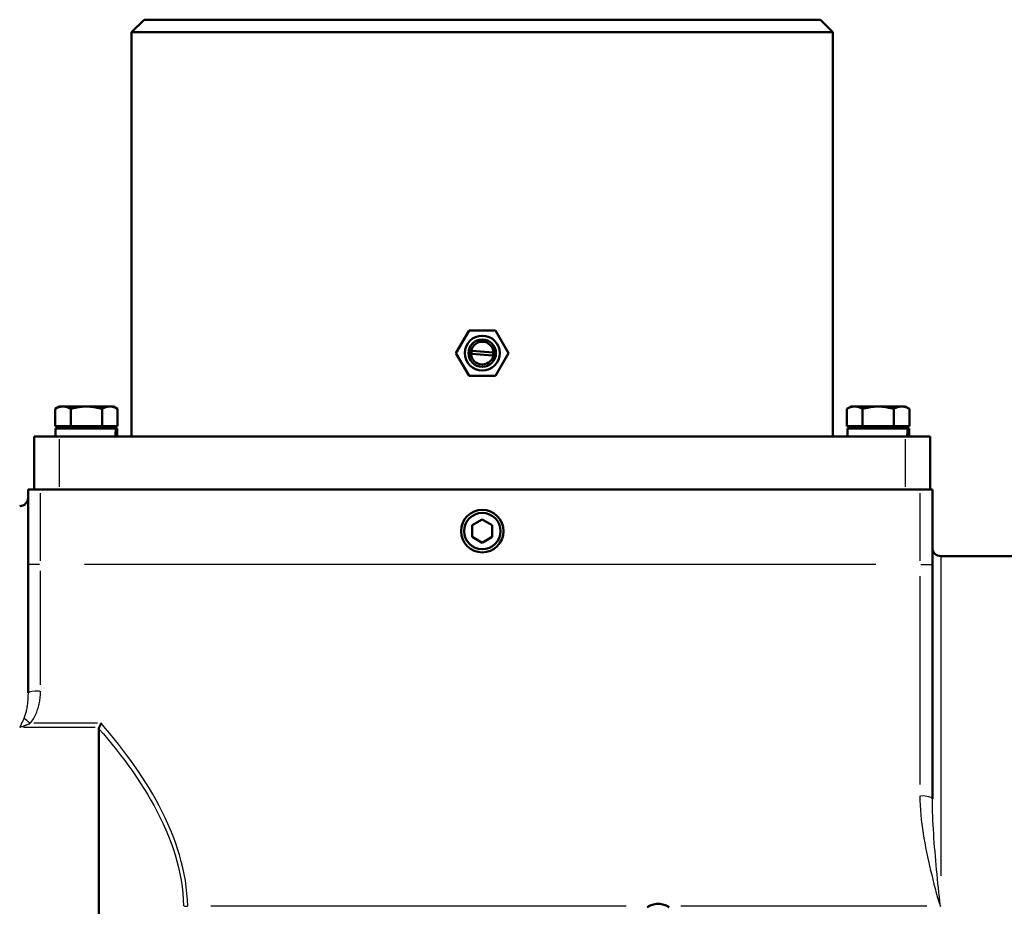
# Model space of a CAD drawing. Units: millimetres. Extents: x 0 to 2691, y 0 to 1901.
# Drawn here: x 1625 to 1861, y 623 to 835 of the extents above; entities that cross this region are included whole.
import ezdxf

# ---------------------------------------------------------------- set-up
doc = ezdxf.new("R2010")
doc.units = ezdxf.units.MM
doc.header["$LTSCALE"] = 3.2
doc.layers.add('Visible (ANSI)', color=7, linetype='Continuous', lineweight=50)
doc.layers.add('Visible Narrow (ANSI)', color=7, linetype='Continuous', lineweight=25)

msp = doc.modelspace()

# ---------------------------------------------------------------- linework, layer by layer
at = {"layer": 'Visible (ANSI)'}
for p, q in [((1654.76, 835.22), (1651.76, 832.22)), ((1654.76, 835.22), (1817.03, 835.22)), ((1817.03, 835.22), (1820.03, 832.22)), ((1820.03, 832.22), (1651.76, 832.22)), ((1651.76, 735.22), (1651.76, 832.22)), ((1820.03, 735.22), (1820.03, 832.22)), ((1729.59, 755.22), (1732.75, 760.68)), ((1732.75, 760.68), (1739.05, 760.68)), ((1739.05, 760.68), (1742.2, 755.22)), ((1732.75, 749.76), (1729.59, 755.22)), ((1738.45, 754.64), (1733.35, 755.03)), ((1733.37, 755.79), (1738.52, 755.4)), ((1742.2, 755.22), (1739.05, 749.76)), ((1739.05, 749.76), (1732.75, 749.76)), ((1634.4, 742.42), (1633.39, 741.84)), ((1635.27, 742.42), (1634.4, 742.42)), ((1640.9, 742.42), (1635.27, 742.42)), ((1646.53, 742.42), (1640.9, 742.42)), ((1647.4, 742.42), (1646.53, 742.42)), ((1647.4, 742.42), (1648.4, 741.84)), ((1824.4, 742.42), (1823.39, 741.84)), ((1825.27, 742.42), (1824.4, 742.42)), ((1830.9, 742.42), (1825.27, 742.42)), ((1836.53, 742.42), (1830.9, 742.42)), ((1837.4, 742.42), (1836.53, 742.42)), ((1837.4, 742.42), (1838.4, 741.84)), ((1633.39, 737.72), (1633.39, 741.84)), ((1637.14, 737.72), (1637.14, 741.84)), ((1644.65, 737.72), (1644.65, 741.84)), ((1648.4, 737.72), (1648.4, 741.84)), ((1823.39, 737.72), (1823.39, 741.84)), ((1827.14, 737.72), (1827.14, 741.84)), ((1834.65, 737.72), (1834.65, 741.84)), ((1838.4, 737.72), (1838.4, 741.84)), ((1637.14, 737.72), (1633.39, 737.72)), ((1635.2, 737.72), (1635.2, 737.12)), ((1644.65, 737.72), (1637.14, 737.72)), ((1648.4, 737.72), (1644.65, 737.72)), ((1646.6, 737.72), (1646.6, 737.12)), ((1827.14, 737.72), (1823.39, 737.72)), ((1825.2, 737.72), (1825.2, 737.12)), ((1834.65, 737.72), (1827.14, 737.72)), ((1838.4, 737.72), (1834.65, 737.72)), ((1836.6, 737.72), (1836.6, 737.12)), ((1628.4, 735.22), (1628.4, 722.52)), ((1634.4, 735.22), (1628.4, 735.22)), ((1647.98, 737.12), (1633.5, 737.12)), ((1633.5, 737.12), (1633.5, 735.22)), ((1634.4, 735.22), (1837.4, 735.22)), ((1647.98, 737.12), (1648.11, 737.12)), ((1648.3, 737.12), (1648.11, 737.12)), ((1648.3, 737.12), (1648.3, 735.22)), ((1837.98, 737.12), (1823.5, 737.12)), ((1823.5, 737.12), (1823.5, 735.22)), ((1843.4, 735.22), (1837.4, 735.22)), ((1837.98, 737.12), (1838.11, 737.12)), ((1838.3, 737.12), (1838.11, 737.12)), ((1838.3, 737.12), (1838.3, 735.22)), ((1843.4, 735.22), (1843.4, 722.52)), ((1629.9, 722.52), (1626.9, 722.52)), ((1626.9, 722.52), (1626.9, 704.52)), ((1629.9, 722.52), (1840.9, 722.52)), ((1843.9, 722.52), (1840.9, 722.52)), ((1843.9, 704.52), (1843.9, 722.52)), ((1733.48, 713.91), (1735.9, 715.3)), ((1733.48, 711.12), (1733.48, 713.91)), ((1735.9, 715.3), (1738.31, 713.91)), ((1738.31, 713.91), (1738.31, 711.12)), ((1735.9, 709.73), (1733.48, 711.12)), ((1738.31, 711.12), (1735.9, 709.73)), ((1845.9, 706.52), (1882.9, 706.52)), ((1626.9, 704.52), (1626.9, 673.73)), ((1843.9, 648.29), (1843.9, 704.52)), ((1643.9, 428.52), (1643.9, 665.11))]:
    msp.add_line(p, q, dxfattribs=at)
at = {"layer": 'Visible (ANSI)', "flags": 128}
for points in [[(1635.27, 742.42), (1635.19, 742.42), (1635.12, 742.41), (1635.04, 742.41), (1634.97, 742.4), (1634.89, 742.39), (1634.82, 742.38), (1634.74, 742.37), (1634.67, 742.35), (1634.59, 742.34), (1634.52, 742.32), (1634.44, 742.3), (1634.36, 742.27), (1634.29, 742.25), (1634.21, 742.22), (1634.13, 742.19), (1634.05, 742.16), (1633.97, 742.13), (1633.89, 742.1), (1633.81, 742.06), (1633.73, 742.02), (1633.65, 741.98), (1633.56, 741.93), (1633.48, 741.89), (1633.39, 741.84)], [(1637.14, 741.84), (1637.06, 741.89), (1636.97, 741.93), (1636.89, 741.98), (1636.81, 742.02), (1636.72, 742.06), (1636.64, 742.1), (1636.56, 742.13), (1636.48, 742.16), (1636.4, 742.19), (1636.33, 742.22), (1636.25, 742.25), (1636.17, 742.27), (1636.1, 742.3), (1636.02, 742.32), (1635.94, 742.34), (1635.87, 742.35), (1635.79, 742.37), (1635.72, 742.38), (1635.64, 742.39), (1635.57, 742.4), (1635.49, 742.41), (1635.42, 742.41), (1635.34, 742.42), (1635.27, 742.42)], [(1640.9, 742.42), (1640.75, 742.42), (1640.6, 742.41), (1640.45, 742.41), (1640.3, 742.4), (1640.15, 742.39), (1640, 742.38), (1639.85, 742.37), (1639.7, 742.35), (1639.55, 742.34), (1639.4, 742.32), (1639.24, 742.3), (1639.09, 742.27), (1638.94, 742.25), (1638.78, 742.22), (1638.62, 742.19), (1638.47, 742.16), (1638.31, 742.13), (1638.15, 742.1), (1637.99, 742.06), (1637.82, 742.02), (1637.66, 741.98), (1637.49, 741.93), (1637.32, 741.89), (1637.14, 741.84)], [(1644.65, 741.84), (1644.48, 741.89), (1644.31, 741.93), (1644.14, 741.98), (1643.97, 742.02), (1643.81, 742.06), (1643.65, 742.1), (1643.49, 742.13), (1643.33, 742.16), (1643.17, 742.19), (1643.01, 742.22), (1642.86, 742.25), (1642.71, 742.27), (1642.55, 742.3), (1642.4, 742.32), (1642.25, 742.34), (1642.1, 742.35), (1641.95, 742.37), (1641.8, 742.38), (1641.65, 742.39), (1641.5, 742.4), (1641.35, 742.41), (1641.2, 742.41), (1641.05, 742.42), (1640.9, 742.42)], [(1646.53, 742.42), (1646.45, 742.42), (1646.38, 742.41), (1646.3, 742.41), (1646.23, 742.4), (1646.15, 742.39), (1646.08, 742.38), (1646, 742.37), (1645.93, 742.35), (1645.85, 742.34), (1645.78, 742.32), (1645.7, 742.3), (1645.62, 742.27), (1645.55, 742.25), (1645.47, 742.22), (1645.39, 742.19), (1645.31, 742.16), (1645.23, 742.13), (1645.15, 742.1), (1645.07, 742.06), (1644.99, 742.02), (1644.91, 741.98), (1644.82, 741.93), (1644.74, 741.89), (1644.65, 741.84)], [(1648.4, 741.84), (1648.32, 741.89), (1648.23, 741.93), (1648.15, 741.98), (1648.06, 742.02), (1647.98, 742.06), (1647.9, 742.1), (1647.82, 742.13), (1647.74, 742.16), (1647.66, 742.19), (1647.59, 742.22), (1647.51, 742.25), (1647.43, 742.27), (1647.35, 742.3), (1647.28, 742.32), (1647.2, 742.34), (1647.13, 742.35), (1647.05, 742.37), (1646.98, 742.38), (1646.9, 742.39), (1646.83, 742.4), (1646.75, 742.41), (1646.68, 742.41), (1646.6, 742.42), (1646.53, 742.42)], [(1825.27, 742.42), (1825.19, 742.42), (1825.12, 742.41), (1825.04, 742.41), (1824.97, 742.4), (1824.89, 742.39), (1824.82, 742.38), (1824.74, 742.37), (1824.67, 742.35), (1824.59, 742.34), (1824.52, 742.32), (1824.44, 742.3), (1824.36, 742.27), (1824.29, 742.25), (1824.21, 742.22), (1824.13, 742.19), (1824.05, 742.16), (1823.97, 742.13), (1823.89, 742.1), (1823.81, 742.06), (1823.73, 742.02), (1823.65, 741.98), (1823.56, 741.93), (1823.48, 741.89), (1823.39, 741.84)], [(1827.14, 741.84), (1827.06, 741.89), (1826.97, 741.93), (1826.89, 741.98), (1826.81, 742.02), (1826.72, 742.06), (1826.64, 742.1), (1826.56, 742.13), (1826.48, 742.16), (1826.4, 742.19), (1826.33, 742.22), (1826.25, 742.25), (1826.17, 742.27), (1826.1, 742.3), (1826.02, 742.32), (1825.94, 742.34), (1825.87, 742.35), (1825.79, 742.37), (1825.72, 742.38), (1825.64, 742.39), (1825.57, 742.4), (1825.49, 742.41), (1825.42, 742.41), (1825.34, 742.42), (1825.27, 742.42)], [(1830.9, 742.42), (1830.75, 742.42), (1830.6, 742.41), (1830.45, 742.41), (1830.3, 742.4), (1830.15, 742.39), (1830, 742.38), (1829.85, 742.37), (1829.7, 742.35), (1829.55, 742.34), (1829.4, 742.32), (1829.24, 742.3), (1829.09, 742.27), (1828.94, 742.25), (1828.78, 742.22), (1828.62, 742.19), (1828.47, 742.16), (1828.31, 742.13), (1828.15, 742.1), (1827.99, 742.06), (1827.82, 742.02), (1827.66, 741.98), (1827.49, 741.93), (1827.32, 741.89), (1827.14, 741.84)], [(1834.65, 741.84), (1834.48, 741.89), (1834.31, 741.93), (1834.14, 741.98), (1833.97, 742.02), (1833.81, 742.06), (1833.65, 742.1), (1833.49, 742.13), (1833.33, 742.16), (1833.17, 742.19), (1833.01, 742.22), (1832.86, 742.25), (1832.71, 742.27), (1832.55, 742.3), (1832.4, 742.32), (1832.25, 742.34), (1832.1, 742.35), (1831.95, 742.37), (1831.8, 742.38), (1831.65, 742.39), (1831.5, 742.4), (1831.35, 742.41), (1831.2, 742.41), (1831.05, 742.42), (1830.9, 742.42)], [(1836.53, 742.42), (1836.45, 742.42), (1836.38, 742.41), (1836.3, 742.41), (1836.23, 742.4), (1836.15, 742.39), (1836.08, 742.38), (1836, 742.37), (1835.93, 742.35), (1835.85, 742.34), (1835.78, 742.32), (1835.7, 742.3), (1835.62, 742.27), (1835.55, 742.25), (1835.47, 742.22), (1835.39, 742.19), (1835.31, 742.16), (1835.23, 742.13), (1835.15, 742.1), (1835.07, 742.06), (1834.99, 742.02), (1834.91, 741.98), (1834.82, 741.93), (1834.74, 741.89), (1834.65, 741.84)], [(1838.4, 741.84), (1838.32, 741.89), (1838.23, 741.93), (1838.15, 741.98), (1838.06, 742.02), (1837.98, 742.06), (1837.9, 742.1), (1837.82, 742.13), (1837.74, 742.16), (1837.66, 742.19), (1837.59, 742.22), (1837.51, 742.25), (1837.43, 742.27), (1837.35, 742.3), (1837.28, 742.32), (1837.2, 742.34), (1837.13, 742.35), (1837.05, 742.37), (1836.98, 742.38), (1836.9, 742.39), (1836.83, 742.4), (1836.75, 742.41), (1836.68, 742.41), (1836.6, 742.42), (1836.53, 742.42)], [(1644.43, 666.41), (1644.41, 666.37), (1644.39, 666.33), (1644.37, 666.28), (1644.35, 666.24), (1644.34, 666.2), (1644.32, 666.16), (1644.3, 666.12), (1644.28, 666.08), (1644.26, 666.04), (1644.24, 666), (1644.22, 665.96), (1644.2, 665.92), (1644.18, 665.88), (1644.16, 665.84), (1644.14, 665.8), (1644.12, 665.76), (1644.1, 665.73), (1644.09, 665.69), (1644.07, 665.65), (1644.05, 665.61), (1644.03, 665.58), (1644.01, 665.54), (1643.99, 665.51), (1643.98, 665.47)], [(1643.98, 665.47), (1643.97, 665.46), (1643.96, 665.45), (1643.96, 665.43), (1643.95, 665.42), (1643.95, 665.4), (1643.94, 665.39), (1643.94, 665.37), (1643.93, 665.36), (1643.93, 665.34), (1643.92, 665.33), (1643.92, 665.31), (1643.92, 665.3), (1643.91, 665.28), (1643.91, 665.27), (1643.91, 665.25), (1643.91, 665.24), (1643.9, 665.22), (1643.9, 665.21), (1643.9, 665.19), (1643.9, 665.18), (1643.9, 665.16), (1643.9, 665.15), (1643.9, 665.13), (1643.9, 665.11)], [(1780.76, 622.26), (1780.01, 622.66), (1779.25, 622.93), (1778.49, 623.06), (1777.72, 623.06), (1776.96, 622.92), (1776.2, 622.66), (1775.45, 622.26)]]:
    msp.add_lwpolyline(points, dxfattribs=at)
at = {"layer": 'Visible (ANSI)'}
for centre, radius in [((1735.9, 755.22), 4.19), ((1735.9, 755.22), 3.29), ((1735.9, 755.22), 2.73), ((1735.9, 712.52), 5.1), ((1735.9, 712.52), 4.36)]:
    msp.add_circle(centre, radius, dxfattribs=at)
for centre, radius, start, end in [((1734.59, 755.38), 1.28, 161.3126, 195.7608), ((1734.59, 755.38), 3.93, 349.188, 0.2753), ((1624.9, 720.52), 2, 270, 0), ((1845.9, 708.52), 2, 180, 270)]:
    msp.add_arc(centre, radius, start, end, dxfattribs=at)
for centre, start_param, end_param in [((1640.9, 737.12), 4.664337, 4.73443), ((1640.9, 735.22), 4.73443, 4.804524), ((1830.9, 737.12), 4.664337, 4.73443), ((1830.9, 735.22), 4.73443, 4.804524)]:
    msp.add_ellipse(centre, major_axis=(2.31, 27.12), ratio=0.259249, start_param=start_param, end_param=end_param, dxfattribs=at)
at = {"layer": 'Visible Narrow (ANSI)'}
for p, q in [((1634.4, 734.58), (1634.4, 723.15)), ((1837.4, 734.58), (1837.4, 723.15)), ((1629.9, 705.42), (1629.9, 721.62)), ((1840.9, 721.62), (1840.9, 705.42)), ((1629.66, 704.52), (1626.91, 704.52)), ((1830.35, 704.52), (1640.45, 704.52)), ((1841.13, 704.52), (1843.89, 704.52)), ((1845.9, 706.28), (1845.9, 629.79)), ((1629.9, 675.64), (1629.9, 702.99)), ((1840.9, 701.71), (1840.9, 651.74)), ((1643.58, 666.41), (1628.27, 666.41)), ((1625.85, 665.47), (1643.02, 665.47)), ((1665.22, 622.51), (1665.22, 622.53)), ((1770.39, 622.53), (1670.75, 622.53)), ((1842.56, 622.53), (1783.56, 622.53)), ((1845.84, 622.53), (1845.9, 622.51)), ((1845.9, 622.51), (1845.87, 622.56))]:
    msp.add_line(p, q, dxfattribs=at)
at = {"layer": 'Visible Narrow (ANSI)', "flags": 128}
for points in [[(1626.9, 673.73), (1626.9, 673.46), (1626.89, 673.2), (1626.88, 672.93), (1626.87, 672.66), (1626.86, 672.4), (1626.84, 672.13), (1626.82, 671.86), (1626.79, 671.59), (1626.77, 671.33), (1626.74, 671.06), (1626.7, 670.8), (1626.66, 670.53), (1626.62, 670.27), (1626.58, 670.01), (1626.53, 669.75), (1626.48, 669.5), (1626.42, 669.24), (1626.36, 668.99), (1626.3, 668.74), (1626.23, 668.5), (1626.16, 668.26), (1626.08, 668.03), (1626, 667.81), (1625.91, 667.59)], [(1627.42, 666.41), (1627.64, 666.67), (1627.85, 666.95), (1628.05, 667.23), (1628.23, 667.52), (1628.41, 667.82), (1628.57, 668.13), (1628.71, 668.44), (1628.85, 668.76), (1628.98, 669.07), (1629.1, 669.4), (1629.21, 669.72), (1629.31, 670.05), (1629.41, 670.38), (1629.49, 670.71), (1629.57, 671.05), (1629.64, 671.39), (1629.7, 671.73), (1629.75, 672.07), (1629.8, 672.41), (1629.83, 672.75), (1629.86, 673.1), (1629.88, 673.44), (1629.89, 673.78), (1629.9, 674.13)], [(1625.91, 667.59), (1625.87, 667.5), (1625.83, 667.41), (1625.79, 667.32), (1625.75, 667.23), (1625.7, 667.14), (1625.66, 667.05), (1625.62, 666.96), (1625.58, 666.87), (1625.54, 666.78), (1625.5, 666.69), (1625.45, 666.6), (1625.41, 666.51), (1625.37, 666.42), (1625.33, 666.33), (1625.28, 666.25), (1625.24, 666.16), (1625.2, 666.07), (1625.16, 665.98), (1625.11, 665.9), (1625.07, 665.81), (1625.03, 665.73), (1624.98, 665.64), (1624.94, 665.56), (1624.9, 665.47)], [(1624.9, 665.47), (1625, 665.51), (1625.11, 665.54), (1625.22, 665.58), (1625.33, 665.61), (1625.43, 665.64), (1625.54, 665.68), (1625.65, 665.72), (1625.76, 665.75), (1625.86, 665.79), (1625.97, 665.83), (1626.08, 665.87), (1626.18, 665.91), (1626.29, 665.95), (1626.39, 665.99), (1626.5, 666.03), (1626.6, 666.07), (1626.71, 666.11), (1626.81, 666.15), (1626.92, 666.19), (1627.02, 666.24), (1627.12, 666.28), (1627.22, 666.32), (1627.32, 666.37), (1627.42, 666.41)], [(1665.22, 622.53), (1665.16, 624.07), (1665.04, 625.61), (1664.87, 627.15), (1664.65, 628.69), (1664.38, 630.22), (1664.05, 631.76), (1663.68, 633.29), (1663.25, 634.82), (1662.78, 636.33), (1662.27, 637.84), (1661.71, 639.33), (1661.12, 640.82), (1660.48, 642.29), (1659.82, 643.74), (1659.11, 645.18), (1658.38, 646.6), (1657.62, 648), (1656.83, 649.4), (1656.01, 650.78), (1655.16, 652.15), (1654.29, 653.5), (1653.39, 654.85), (1652.47, 656.18), (1651.53, 657.5), (1650.56, 658.81), (1649.58, 660.11), (1648.58, 661.39), (1647.57, 662.67), (1646.54, 663.93), (1645.5, 665.17), (1644.44, 666.41)], [(1643.9, 665.11), (1644.97, 663.87), (1646.03, 662.61), (1647.07, 661.35), (1648.1, 660.07), (1649.11, 658.77), (1650.1, 657.47), (1651.06, 656.15), (1652.01, 654.83), (1652.94, 653.49), (1653.83, 652.13), (1654.71, 650.77), (1655.55, 649.39), (1656.37, 648), (1657.16, 646.6), (1657.91, 645.19), (1658.64, 643.75), (1659.32, 642.31), (1659.98, 640.84), (1660.59, 639.36), (1661.17, 637.87), (1661.7, 636.37), (1662.19, 634.86), (1662.63, 633.34), (1663.01, 631.81), (1663.35, 630.28), (1663.63, 628.75), (1663.86, 627.21), (1664.04, 625.68), (1664.16, 624.14), (1664.22, 622.6)], [(1840.9, 649.02), (1840.91, 647.88), (1840.96, 646.74), (1841.03, 645.6), (1841.12, 644.46), (1841.24, 643.33), (1841.37, 642.2), (1841.53, 641.07), (1841.69, 639.95), (1841.88, 638.83), (1842.07, 637.72), (1842.28, 636.61), (1842.5, 635.5), (1842.73, 634.4), (1842.97, 633.3), (1843.22, 632.2), (1843.48, 631.11), (1843.74, 630.02), (1844, 628.94), (1844.28, 627.85), (1844.56, 626.77), (1844.84, 625.69), (1845.13, 624.62), (1845.43, 623.56), (1845.84, 622.53)], [(1845.87, 622.56), (1845.71, 623.62), (1845.59, 624.72), (1845.47, 625.82), (1845.36, 626.92), (1845.25, 628.01), (1845.14, 629.11), (1845.03, 630.2), (1844.93, 631.29), (1844.83, 632.38), (1844.73, 633.46), (1844.63, 634.54), (1844.54, 635.62), (1844.45, 636.7), (1844.37, 637.77), (1844.29, 638.84), (1844.22, 639.91), (1844.15, 640.98), (1844.09, 642.04), (1844.03, 643.09), (1843.99, 644.15), (1843.95, 645.19), (1843.92, 646.23), (1843.9, 647.27), (1843.9, 648.29)]]:
    msp.add_lwpolyline(points, dxfattribs=at)
at = {"layer": 'Visible Narrow (ANSI)'}
for centre, major_axis, ratio, start_param, end_param in [((1629.9, 673.73), (-3, 0), 0.132379, 4.790929, 6.204645), ((1627.42, 665.91), (2.24, -1.99), 0.12484, 1.718051, 2.379867), ((1840.9, 648.29), (3, 0), 0.241751, 0.07854, 1.492257), ((1665.22, 623.24), (-2, -0.04), 0.357071, 1.065309, 1.53666), ((1665.22, 623.24), (2, 0), 0.368338, 4.21497, 4.686209), ((1845.84, 621.46), (2.03, 2.21), 0.250158, 1.287785, 1.303508)]:
    msp.add_ellipse(centre, major_axis=major_axis, ratio=ratio, start_param=start_param, end_param=end_param, dxfattribs=at)

doc.saveas('drawing.dxf')
